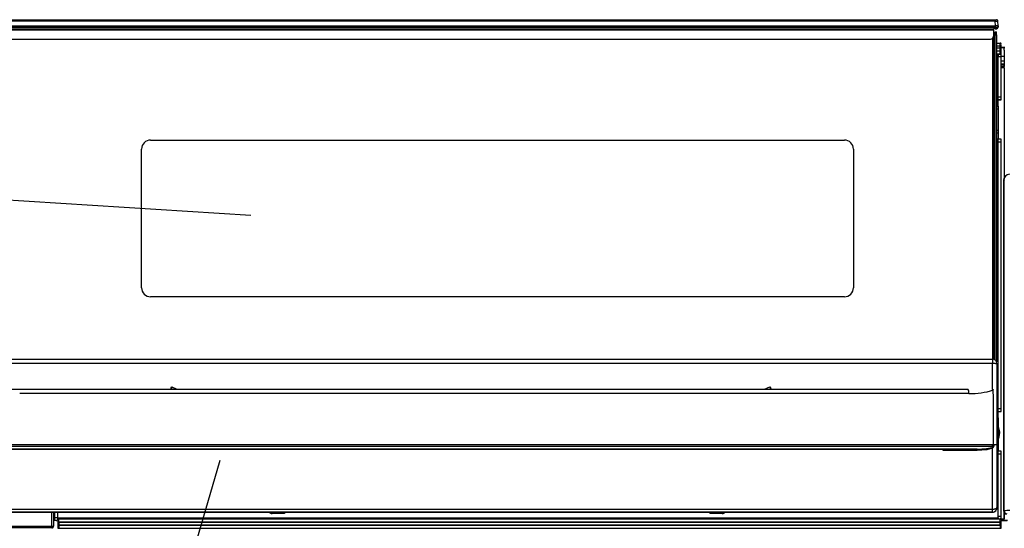
# Model space of a CAD drawing. Extents: x 6 to 566, y 19 to 408.
# Drawn here: x 46 to 112, y 61 to 95 of the extents above; entities that cross this region are included whole.
import ezdxf

# ---------------------------------------------------------------- set-up
doc = ezdxf.new("R2010")
doc.units = 0
doc.layers.add('M0', color=3, linetype='CONTINUOUS')

msp = doc.modelspace()

# ---------------------------------------------------------------- linework, layer by layer
at = {"layer": 'M0'}
for p, q in [((40.951173, 94.9203), (110.883318, 94.9203)), ((110.883318, 94.821611), (40.951173, 94.821611)), ((110.883318, 94.9203), (110.883318, 94.821611)), ((110.883318, 94.821611), (110.887262, 94.520303)), ((110.883319, 94.9203), (110.921585, 94.9203)), ((110.883319, 94.821611), (110.959845, 94.822028)), ((110.921585, 94.9203), (110.954025, 94.920299)), ((110.959845, 94.822028), (111.024722, 94.82218)), ((111.010482, 94.913003), (110.979786, 94.913427)), ((111.021923, 94.912542), (111.010482, 94.913003)), ((111.024722, 94.82218), (111.068072, 94.822025)), ((111.068072, 94.822025), (111.083301, 94.821606)), ((111.087244, 94.520297), (111.083301, 94.821606)), ((40.947228, 94.520303), (110.887262, 94.520303)), ((40.948555, 94.418994), (110.885936, 94.418994)), ((41.047245, 94.3203), (110.787245, 94.3203)), ((110.787245, 94.220303), (41.047245, 94.220303)), ((110.885936, 94.3203), (110.787245, 94.3203)), ((110.787245, 94.220303), (110.787245, 94.3203)), ((110.885936, 94.3203), (110.787245, 94.3203)), ((110.787245, 94.220303), (110.787245, 93.820303)), ((110.807245, 94.020296), (110.787245, 94.040296)), ((110.807245, 94.020296), (110.807245, 72.26726)), ((110.885935, 94.418994), (110.962462, 94.418576)), ((110.885935, 94.3203), (110.924202, 94.3203)), ((110.924202, 94.320255), (110.885935, 94.320254)), ((110.887262, 94.520303), (110.885936, 94.418994)), ((110.885936, 94.3203), (110.885936, 94.418994)), ((110.887245, 94.120287), (110.987245, 94.120287)), ((110.887245, 93.920292), (110.887245, 94.120287)), ((110.901377, 94.520303), (110.887263, 94.520303)), ((110.926141, 94.520302), (110.901377, 94.520303)), ((110.924202, 94.3203), (110.956641, 94.320299)), ((110.956641, 94.320255), (110.924202, 94.320255)), ((110.950298, 94.520302), (110.926141, 94.520302)), ((110.973471, 94.520302), (110.950298, 94.520302)), ((110.956641, 94.320299), (110.978317, 94.320298)), ((110.956641, 94.320255), (110.978317, 94.320256)), ((110.962462, 94.418576), (111.027339, 94.418422)), ((110.995298, 94.520302), (110.973471, 94.520302)), ((110.978317, 94.320298), (110.985928, 94.320297)), ((110.978317, 94.320256), (110.985928, 94.320257)), ((110.985928, 94.320297), (110.985928, 94.320257)), ((110.987245, 93.920292), (110.987245, 94.120287)), ((111.015439, 94.520301), (110.995298, 94.520302)), ((111.033579, 94.520301), (111.015439, 94.520301)), ((111.027342, 94.418422), (111.070692, 94.418573)), ((111.049435, 94.5203), (111.033579, 94.520301)), ((111.06276, 94.5203), (111.049435, 94.5203)), ((111.073346, 94.520299), (111.06276, 94.5203)), ((111.070692, 94.418573), (111.085918, 94.418988)), ((111.081027, 94.520299), (111.073346, 94.520299)), ((111.085685, 94.520298), (111.081027, 94.520299)), ((111.087245, 94.520297), (111.085685, 94.520298)), ((111.085919, 94.418988), (111.087244, 94.520297)), ((111.087244, 94.520257), (111.085919, 94.418948)), ((111.085919, 94.418988), (111.085919, 94.418948)), ((111.087244, 94.520297), (111.087244, 94.520257)), ((41.247245, 93.620303), (110.587245, 93.620303)), ((41.247245, 93.6203), (110.587245, 93.6203)), ((110.707247, 93.6603), (110.707247, 72.281079)), ((110.807245, 93.364276), (110.887247, 93.364276)), ((110.887245, 93.920292), (110.987245, 93.920292)), ((110.887247, 72.228263), (110.887245, 93.920292)), ((110.987245, 93.920292), (110.987246, 72.111846)), ((110.987246, 93.364276), (111.227245, 93.364276)), ((111.227246, 93.164281), (111.227245, 93.364276)), ((111.253359, 93.363539), (111.238211, 93.363266)), ((111.287246, 93.304276), (111.287245, 93.322706)), ((110.887247, 93.164281), (110.807245, 93.164281)), ((110.887247, 93.024281), (110.807245, 93.024281)), ((110.887247, 92.824276), (110.807245, 92.824276)), ((110.887247, 92.824244), (110.807245, 92.824244)), ((111.227246, 93.164281), (110.987246, 93.164281)), ((111.227246, 93.024281), (110.987246, 93.024281)), ((111.227246, 92.824276), (110.987246, 92.824276)), ((111.227245, 92.824244), (110.987246, 92.824244)), ((111.227245, 92.624239), (111.227245, 92.824244)), ((111.227246, 93.024281), (111.227246, 93.164281)), ((111.227246, 92.824276), (111.227246, 93.024281)), ((111.258506, 92.824244), (111.227246, 92.824276)), ((111.23895, 93.164281), (111.227247, 93.164281)), ((111.227247, 93.024281), (111.23895, 93.024281)), ((111.23895, 92.824244), (111.227247, 92.824244)), ((111.250206, 93.164281), (111.23895, 93.164281)), ((111.23895, 93.024281), (111.250206, 93.024281)), ((111.250206, 92.824244), (111.23895, 92.824244)), ((111.26058, 93.164281), (111.250206, 93.164281)), ((111.250206, 93.024281), (111.26058, 93.02428)), ((111.26058, 92.824244), (111.250206, 92.824244)), ((111.269673, 93.16428), (111.26058, 93.164281)), ((111.26058, 93.02428), (111.269673, 93.02428)), ((111.269673, 92.824244), (111.26058, 92.824244)), ((111.277133, 93.16428), (111.269673, 93.16428)), ((111.269673, 93.02428), (111.277133, 93.02428)), ((111.277133, 92.824243), (111.269673, 92.824244)), ((111.282679, 93.16428), (111.277133, 93.16428)), ((111.277133, 93.02428), (111.282679, 93.02428)), ((111.282679, 92.824243), (111.277133, 92.824243)), ((111.286091, 93.164279), (111.282679, 93.16428)), ((111.282679, 93.02428), (111.286091, 93.024279)), ((111.286091, 92.824243), (111.282679, 92.824243)), ((111.287245, 93.164279), (111.286091, 93.164279)), ((111.286091, 93.024279), (111.287245, 93.024279)), ((111.287245, 92.824242), (111.286091, 92.824243)), ((111.287245, 93.164279), (111.287245, 93.266235)), ((111.287245, 93.024279), (111.287245, 93.164279)), ((111.287245, 93.064504), (111.53298, 93.064504)), ((111.53298, 93.064487), (111.287245, 93.064487)), ((111.287245, 92.884276), (111.287245, 93.024279)), ((111.287245, 92.884276), (111.287245, 92.964243)), ((111.287245, 92.826803), (111.287245, 92.884276)), ((111.287245, 92.824242), (111.287245, 92.8267)), ((111.287245, 92.684239), (111.287245, 92.824242)), ((111.287245, 92.624217), (111.287245, 92.684239)), ((111.481562, 93.064487), (111.481562, 92.902724)), ((111.481562, 92.902724), (111.50448, 92.879838)), ((111.50448, 92.879838), (111.50448, 91.82858)), ((110.887247, 92.624238), (110.807245, 92.624238)), ((110.807245, 92.624214), (110.887247, 92.624214)), ((110.887247, 92.544212), (110.807245, 92.544212)), ((110.807245, 92.020215), (110.887247, 92.020215)), ((111.227245, 92.624239), (110.987246, 92.624238)), ((110.987246, 92.624214), (111.087245, 92.624214)), ((111.087245, 92.544212), (110.987246, 92.544212)), ((111.126264, 92.444212), (111.087244, 92.444212)), ((111.087245, 92.624214), (111.187245, 92.624214)), ((111.087245, 92.624214), (111.087245, 92.544212)), ((111.087245, 92.544212), (111.087245, 92.444212)), ((111.087245, 89.784212), (111.087245, 92.544212)), ((111.087245, 89.584212), (111.087245, 92.444212)), ((111.163783, 92.444211), (111.126264, 92.444212)), ((111.198359, 92.444211), (111.163783, 92.444211)), ((111.187246, 92.624214), (111.206755, 92.624214)), ((111.228668, 92.44421), (111.198359, 92.444211)), ((111.206755, 92.624214), (111.225515, 92.624214)), ((111.225515, 92.624214), (111.242803, 92.624214)), ((111.287245, 92.624217), (111.227245, 92.624239)), ((111.253538, 92.444209), (111.228668, 92.44421)), ((111.242803, 92.624214), (111.257955, 92.624215)), ((111.272022, 92.444209), (111.253538, 92.444209)), ((111.257955, 92.624215), (111.270391, 92.624215)), ((111.270391, 92.624215), (111.279633, 92.624216)), ((111.283403, 92.444208), (111.272022, 92.444209)), ((111.279633, 92.624216), (111.285325, 92.624216)), ((111.287245, 92.444207), (111.283403, 92.444208)), ((111.285325, 92.624216), (111.287245, 92.624217)), ((111.287245, 89.784207), (111.287245, 92.624217)), ((111.50448, 92.464185), (111.287245, 92.464185)), ((111.287245, 89.584207), (111.287245, 92.444207)), ((111.287245, 92.184184), (111.50448, 92.184184)), ((111.50448, 91.944178), (111.287245, 91.944178)), ((111.50448, 91.944155), (111.287245, 91.944155)), ((111.287245, 91.944109), (111.50448, 91.944109)), ((111.50448, 91.943918), (111.287245, 91.943918)), ((111.287245, 91.831136), (111.452221, 91.831136)), ((111.287245, 91.810539), (111.495205, 91.810539)), ((111.496922, 91.710557), (111.287245, 91.710557)), ((111.484736, 91.814908), (111.452221, 91.831136)), ((111.484736, 91.814908), (111.49083, 91.814908)), ((111.50448, 91.82858), (111.49083, 91.814908)), ((111.49083, 91.814908), (111.495205, 91.810539)), ((111.496922, 91.710557), (111.496922, 84.386063)), ((110.987246, 89.764212), (111.087244, 89.764212)), ((110.987246, 89.564212), (111.087245, 89.564212)), ((111.087244, 89.764212), (111.087245, 89.784212)), ((111.087244, 89.784212), (111.126264, 89.784212)), ((111.087244, 89.584212), (111.126264, 89.584212)), ((111.102852, 89.584209), (111.087244, 89.584209)), ((111.087245, 89.584212), (111.087245, 89.564212)), ((111.087245, 89.164202), (111.087245, 89.564212)), ((111.11786, 89.584208), (111.102852, 89.584209)), ((111.131691, 89.584208), (111.11786, 89.584208)), ((111.126264, 89.784212), (111.163783, 89.784212)), ((111.126264, 89.584212), (111.163783, 89.584211)), ((111.143815, 89.584208), (111.131691, 89.584208)), ((111.153763, 89.584208), (111.143815, 89.584208)), ((111.161157, 89.584207), (111.153763, 89.584208)), ((111.165708, 89.584207), (111.161157, 89.584207)), ((111.163783, 89.784212), (111.198359, 89.784211)), ((111.163783, 89.584211), (111.198359, 89.584211)), ((111.167246, 89.584207), (111.165708, 89.584207)), ((111.287245, 89.584207), (111.167245, 89.584207)), ((111.198359, 89.784211), (111.228668, 89.784211)), ((111.198359, 89.584211), (111.228668, 89.58421)), ((111.228668, 89.784211), (111.253538, 89.78421)), ((111.228668, 89.58421), (111.253538, 89.584209)), ((111.253538, 89.78421), (111.272022, 89.784209)), ((111.253538, 89.584209), (111.272022, 89.584209)), ((111.272022, 89.784209), (111.283403, 89.784208)), ((111.272022, 89.584209), (111.283403, 89.584208)), ((111.283403, 89.784208), (111.287245, 89.784207)), ((111.283403, 89.584208), (111.287245, 89.584207)), ((110.987246, 89.164202), (111.087245, 89.164202)), ((111.087245, 89.164199), (110.987246, 89.164199)), ((111.087245, 88.964194), (110.987246, 88.964194)), ((111.087245, 89.164199), (111.087245, 88.964194)), ((111.087245, 88.964194), (111.087245, 87.564194)), ((111.087245, 88.964194), (111.087245, 87.564194)), ((110.987246, 87.564193), (111.087245, 87.564194)), ((111.087245, 87.564194), (111.087245, 87.364199)), ((54.537243, 86.892298), (100.837257, 86.892297)), ((54.537243, 86.892298), (100.837257, 86.892297)), ((111.087245, 87.364202), (110.987246, 87.364201)), ((111.087245, 86.964212), (110.987246, 86.964212)), ((111.087244, 86.764212), (110.987246, 86.764212)), ((111.126264, 86.944212), (111.087244, 86.944212)), ((111.087244, 86.764212), (111.087245, 86.744212)), ((111.126264, 86.744211), (111.087244, 86.744211)), ((111.087245, 87.364202), (111.087245, 86.964212)), ((111.087245, 86.944212), (111.087245, 86.964212)), ((111.087245, 68.984212), (111.087245, 86.944212)), ((111.087245, 68.784212), (111.087245, 86.744212)), ((111.163783, 86.944211), (111.126264, 86.944212)), ((111.163783, 86.744211), (111.126264, 86.744211)), ((111.198359, 86.944211), (111.163783, 86.944211)), ((111.198359, 86.744211), (111.163783, 86.744211)), ((111.228668, 86.94421), (111.198359, 86.944211)), ((111.228668, 86.74421), (111.198359, 86.744211)), ((111.253538, 86.944209), (111.228668, 86.94421)), ((111.253538, 86.744209), (111.228668, 86.74421)), ((111.272022, 86.944209), (111.253538, 86.944209)), ((111.272022, 86.744208), (111.253538, 86.744209)), ((111.283403, 86.944208), (111.272022, 86.944209)), ((111.283403, 86.744207), (111.272022, 86.744208)), ((111.287245, 86.944207), (111.283403, 86.944208)), ((111.287245, 86.744206), (111.283403, 86.744207)), ((111.287245, 68.984207), (111.287245, 86.944207)), ((111.287245, 68.784207), (111.287245, 86.744207)), ((53.937246, 77.040287), (53.937244, 86.292299)), ((53.937246, 77.040287), (53.937244, 86.292299)), ((101.437256, 86.292299), (101.437257, 77.040287)), ((101.437256, 86.292299), (101.437257, 77.040287)), ((111.47584, 84.194006), (111.457278, 84.212569)), ((111.457278, 84.212569), (111.457279, 62.159029)), ((111.507177, 84.34617), (111.47584, 84.194006)), ((111.508265, 84.24314), (111.47584, 84.194006)), ((111.47584, 84.194006), (111.475841, 62.177591)), ((61.232034, 81.863646), (28.785086, 83.923769)), ((100.837259, 76.44029), (54.537243, 76.440289)), ((100.837259, 76.44029), (54.537243, 76.440289)), ((41.117245, 72.281078), (110.717245, 72.281078)), ((110.717245, 72.281078), (110.717245, 71.983181)), ((110.717245, 71.983181), (41.117245, 71.983181)), ((110.717245, 70.281088), (110.717245, 71.983181)), ((111.017245, 71.981078), (111.017245, 66.56108)), ((50.925852, 70.291356), (50.92598, 70.299156)), ((50.92598, 70.299156), (50.925996, 70.300284)), ((52.908495, 70.300284), (52.908621, 70.292323)), ((55.963781, 70.43997), (56.284728, 70.281162)), ((95.512321, 70.281162), (95.870712, 70.43997)), ((98.925852, 70.291356), (98.92598, 70.299156)), ((98.92598, 70.299156), (98.925996, 70.300284)), ((100.908495, 70.300284), (100.908621, 70.292323)), ((42.769069, 70.281092), (45.868062, 70.281112)), ((48.92762, 70.00309), (45.804715, 70.003072)), ((45.868062, 70.281112), (48.984397, 70.28113)), ((52.066101, 70.003107), (48.92762, 70.00309)), ((48.984397, 70.28113), (52.116276, 70.281146)), ((50.925083, 70.273221), (50.925246, 70.273838)), ((50.925246, 70.273838), (50.925407, 70.276005)), ((50.925407, 70.276005), (50.925563, 70.279689)), ((50.925563, 70.279689), (50.925712, 70.284833)), ((50.925712, 70.284833), (50.925852, 70.291356)), ((55.218345, 70.003121), (52.066101, 70.003107)), ((52.116276, 70.281146), (55.261889, 70.28116)), ((52.908621, 70.292323), (52.908759, 70.285624)), ((52.908759, 70.285624), (52.908907, 70.280291)), ((52.908907, 70.280291), (52.909063, 70.276409)), ((52.909063, 70.276409), (52.909223, 70.274037)), ((52.909223, 70.274037), (52.909386, 70.273213)), ((52.909386, 70.273213), (52.909408, 70.273221)), ((58.382535, 70.003133), (55.218345, 70.003121)), ((55.261889, 70.28116), (58.419423, 70.281172)), ((55.884854, 70.284241), (55.884848, 70.283055)), ((61.556845, 70.003143), (58.382535, 70.003133)), ((58.419423, 70.281172), (61.587055, 70.281182)), ((64.739442, 70.003151), (61.556845, 70.003143)), ((61.587055, 70.281182), (64.762956, 70.28119)), ((67.928489, 70.003157), (64.739442, 70.003151)), ((64.762956, 70.28119), (67.945295, 70.281196)), ((71.122147, 70.003161), (67.928489, 70.003157)), ((67.945295, 70.281196), (71.132234, 70.281201)), ((74.318572, 70.003163), (71.122147, 70.003161)), ((71.132234, 70.281201), (74.321935, 70.281203)), ((77.515919, 70.003163), (74.318572, 70.003163)), ((74.321935, 70.281203), (77.512556, 70.281203)), ((77.512556, 70.281203), (80.702257, 70.281201)), ((80.712345, 70.003161), (77.515919, 70.003163)), ((80.702257, 70.281201), (83.889196, 70.281196)), ((83.906002, 70.003157), (80.712345, 70.003161)), ((83.889196, 70.281196), (87.071534, 70.28119)), ((87.095048, 70.003151), (83.906002, 70.003157)), ((87.071534, 70.28119), (90.247437, 70.281182)), ((90.277647, 70.003143), (87.095048, 70.003151)), ((90.247437, 70.281182), (93.415069, 70.281172)), ((93.451955, 70.003133), (90.277647, 70.003143)), ((93.415069, 70.281172), (96.572601, 70.28116)), ((96.616145, 70.003121), (93.451955, 70.003133)), ((95.949646, 70.283055), (95.949643, 70.284241)), ((96.572601, 70.28116), (99.718216, 70.281146)), ((99.768391, 70.003107), (96.616145, 70.003121)), ((98.925083, 70.273221), (98.925246, 70.273838)), ((98.925246, 70.273838), (98.925407, 70.276005)), ((98.925407, 70.276005), (98.925563, 70.279689)), ((98.925563, 70.279689), (98.925712, 70.284833)), ((98.925712, 70.284833), (98.925852, 70.291356)), ((99.718216, 70.281146), (102.850094, 70.28113)), ((102.90687, 70.00309), (99.768391, 70.003107)), ((100.908621, 70.292323), (100.908759, 70.285624)), ((100.908759, 70.285624), (100.908907, 70.280291)), ((100.908907, 70.280291), (100.909063, 70.276409)), ((100.909063, 70.276409), (100.909223, 70.274037)), ((100.909223, 70.274037), (100.909386, 70.273213)), ((100.909386, 70.273213), (100.909408, 70.273221)), ((102.850094, 70.28113), (105.966427, 70.281112)), ((106.029775, 70.003072), (102.90687, 70.00309)), ((105.966427, 70.281112), (109.065422, 70.281092)), ((109.135302, 70.003052), (106.029775, 70.003072)), ((110.717245, 70.281088), (110.742142, 70.264565)), ((110.742142, 70.264565), (110.757279, 70.253303)), ((110.757279, 70.253303), (110.770091, 70.239263)), ((110.770091, 70.239263), (110.772889, 70.23155)), ((110.772889, 70.23155), (110.773265, 70.227193)), ((110.775029, 69.681328), (110.773265, 70.227193)), ((110.785892, 67.281395), (110.775029, 69.681328)), ((111.017245, 68.964211), (111.087244, 68.964211)), ((111.017245, 68.764211), (111.087245, 68.764212)), ((111.017245, 68.364203), (111.087245, 68.364202)), ((111.087245, 68.364199), (111.017245, 68.3642)), ((111.087244, 68.964211), (111.087245, 68.984212)), ((111.087244, 68.984212), (111.126264, 68.984212)), ((111.087244, 68.784211), (111.126264, 68.784211)), ((111.087244, 68.784208), (111.102852, 68.784208)), ((111.087245, 68.784212), (111.087245, 68.764212)), ((111.087245, 68.364202), (111.087245, 68.764212)), ((111.087245, 68.364199), (111.087245, 68.164194)), ((111.102852, 68.784208), (111.11786, 68.784208)), ((111.11786, 68.784208), (111.131691, 68.784208)), ((111.126264, 68.984212), (111.163783, 68.984211)), ((111.126264, 68.784211), (111.163783, 68.784211)), ((111.131691, 68.784208), (111.143815, 68.784208)), ((111.143815, 68.784208), (111.153763, 68.784207)), ((111.153763, 68.784207), (111.161157, 68.784207)), ((111.161157, 68.784207), (111.165708, 68.784207)), ((111.163783, 68.984211), (111.198359, 68.984211)), ((111.163783, 68.784211), (111.198359, 68.78421)), ((111.165708, 68.784207), (111.167246, 68.784206)), ((111.167245, 68.784207), (111.287245, 68.784207)), ((111.198359, 68.984211), (111.228668, 68.98421)), ((111.198359, 68.78421), (111.228668, 68.78421)), ((111.228668, 68.98421), (111.253538, 68.984209)), ((111.228668, 68.78421), (111.253538, 68.784209)), ((111.253538, 68.984209), (111.272022, 68.984209)), ((111.253538, 68.784209), (111.272022, 68.784208)), ((111.272022, 68.984209), (111.283403, 68.984208)), ((111.272022, 68.784208), (111.283403, 68.784207)), ((111.283403, 68.984208), (111.287245, 68.984207)), ((111.283403, 68.784207), (111.287245, 68.784206)), ((111.087245, 68.164194), (111.017245, 68.164194)), ((111.087244, 67.799844), (111.087563, 67.799424)), ((111.087245, 68.164194), (111.087245, 66.764194)), ((111.087245, 68.164194), (111.087245, 66.764194)), ((111.087563, 67.799424), (111.185586, 67.421757)), ((110.791802, 66.681426), (110.785892, 67.281395)), ((111.187246, 67.364191), (111.113855, 66.988169)), ((111.187246, 67.364186), (111.113855, 66.988164)), ((111.185586, 67.421757), (111.187246, 67.364191)), ((44.085316, 66.47849), (47.065934, 66.478509)), ((47.066347, 66.561127), (44.085769, 66.561108)), ((47.065934, 66.478509), (50.061809, 66.478525)), ((50.062181, 66.561143), (47.066347, 66.561127)), ((50.061809, 66.478525), (53.071356, 66.47854)), ((53.071686, 66.561158), (50.062181, 66.561143)), ((53.071356, 66.47854), (56.092985, 66.478553)), ((56.093272, 66.561171), (53.071686, 66.561158)), ((56.092985, 66.478553), (59.125097, 66.478564)), ((59.125342, 66.561182), (56.093272, 66.561171)), ((59.125097, 66.478564), (62.166089, 66.478574)), ((62.16629, 66.561192), (59.125342, 66.561182)), ((62.166089, 66.478574), (65.214353, 66.478581)), ((65.21451, 66.561199), (62.16629, 66.561192)), ((65.214353, 66.478581), (68.268277, 66.478587)), ((68.268389, 66.561205), (65.21451, 66.561199)), ((68.268277, 66.478587), (71.326246, 66.47859)), ((71.326313, 66.561208), (68.268389, 66.561205)), ((71.326246, 66.47859), (74.386642, 66.478592)), ((74.386665, 66.56121), (71.326313, 66.561208)), ((74.386642, 66.478592), (77.447849, 66.478592)), ((77.447827, 66.56121), (74.386665, 66.56121)), ((80.508178, 66.561208), (77.447827, 66.56121)), ((77.447849, 66.478592), (80.508245, 66.47859)), ((83.566102, 66.561205), (80.508178, 66.561208)), ((80.508245, 66.47859), (83.566214, 66.478587)), ((86.619982, 66.561199), (83.566102, 66.561205)), ((83.566214, 66.478587), (86.620138, 66.478581)), ((89.668202, 66.561192), (86.619982, 66.561199)), ((86.620138, 66.478581), (89.668402, 66.478574)), ((92.70915, 66.561182), (89.668202, 66.561192)), ((89.668402, 66.478574), (92.709395, 66.478564)), ((95.741218, 66.561171), (92.70915, 66.561182)), ((92.709395, 66.478564), (95.741507, 66.478553)), ((98.762804, 66.561158), (95.741218, 66.561171)), ((95.741507, 66.478553), (98.763135, 66.47854)), ((101.772311, 66.561143), (98.762804, 66.561158)), ((98.763135, 66.47854), (101.772683, 66.478525)), ((104.768145, 66.561127), (101.772311, 66.561143)), ((101.772683, 66.478525), (104.768556, 66.478509)), ((107.748722, 66.561108), (104.768145, 66.561127)), ((104.768556, 66.478509), (107.749175, 66.47849)), ((110.712468, 66.561088), (107.748722, 66.561108)), ((107.749175, 66.47849), (110.71296, 66.47847)), ((110.327264, 66.315023), (110.694101, 66.388282)), ((110.6941, 66.388281), (110.707593, 66.392789)), ((110.712959, 66.47847), (110.712467, 66.561088)), ((110.795848, 66.561087), (110.712467, 66.561088)), ((110.712468, 66.561088), (110.773426, 66.561087)), ((110.773426, 66.561087), (110.778123, 66.561087)), ((110.778006, 66.479331), (110.778123, 66.561087)), ((110.778123, 66.561087), (110.807123, 66.561087)), ((110.793381, 66.606444), (110.791802, 66.681426)), ((110.794877, 66.56897), (110.793381, 66.606444)), ((110.795298, 66.5643), (110.794877, 66.56897)), ((110.795468, 66.563141), (110.795298, 66.5643)), ((110.795593, 66.562569), (110.795468, 66.563141)), ((110.795682, 66.562292), (110.795593, 66.562569)), ((110.795751, 66.562163), (110.795682, 66.562292)), ((110.795804, 66.56211), (110.795751, 66.562163)), ((110.795828, 66.562101), (110.795804, 66.56211)), ((110.795846, 66.562098), (110.795828, 66.562101)), ((110.795846, 66.562098), (110.795848, 66.561087)), ((110.811842, 66.561087), (110.795848, 66.561087)), ((110.807123, 66.561087), (110.80681, 66.479286)), ((110.811842, 66.561086), (110.807124, 66.561086)), ((110.846598, 66.561086), (110.811842, 66.561087)), ((110.846598, 66.561086), (110.811842, 66.561086)), ((110.879336, 66.561086), (110.846598, 66.561086)), ((110.879336, 66.561085), (110.846598, 66.561086)), ((110.909545, 66.561085), (110.879336, 66.561086)), ((110.909545, 66.561085), (110.879336, 66.561085)), ((110.936752, 66.561085), (110.909545, 66.561085)), ((110.936752, 66.561084), (110.909545, 66.561085)), ((110.960534, 66.561084), (110.936752, 66.561085)), ((110.960534, 66.561083), (110.936752, 66.561084)), ((110.98052, 66.561083), (110.960534, 66.561084)), ((110.98052, 66.561083), (110.960534, 66.561083)), ((110.996398, 66.561082), (110.98052, 66.561083)), ((110.996398, 66.561082), (110.98052, 66.561083)), ((111.007919, 66.561081), (110.996398, 66.561082)), ((111.007919, 66.561081), (110.996398, 66.561082)), ((111.014905, 66.56108), (111.007919, 66.561081)), ((111.014905, 66.56108), (111.007919, 66.561081)), ((111.017245, 66.561079), (111.014905, 66.56108)), ((111.017245, 66.561079), (111.014905, 66.56108)), ((111.017245, 66.764194), (111.087245, 66.764194)), ((111.087245, 66.564202), (111.017245, 66.564202)), ((111.017245, 66.561079), (111.017245, 62.381007)), ((111.113855, 66.988169), (111.087244, 66.947396)), ((111.113855, 66.988164), (111.087244, 66.947392)), ((111.087245, 66.764194), (111.087245, 66.564199)), ((111.087245, 66.564202), (111.087245, 66.164212)), ((44.353997, 66.281096), (47.45818, 66.281115)), ((48.182906, 66.281126), (45.154672, 66.281108)), ((47.45818, 66.281115), (50.578784, 66.281132)), ((51.226267, 66.281142), (48.182906, 66.281126)), ((50.578784, 66.281132), (53.714012, 66.281147)), ((54.283095, 66.281157), (51.226267, 66.281142)), ((53.714012, 66.281147), (56.862052, 66.28116)), ((57.351725, 66.281169), (54.283095, 66.281157)), ((56.862052, 66.28116), (60.021088, 66.281171)), ((60.430481, 66.281179), (57.351725, 66.281169)), ((60.021088, 66.281171), (63.189297, 66.28118)), ((63.517685, 66.281188), (60.430481, 66.281179)), ((63.189297, 66.28118), (66.364852, 66.281187)), ((66.611652, 66.281195), (63.517685, 66.281188)), ((66.364852, 66.281187), (69.545919, 66.281192)), ((69.710695, 66.2812), (66.611652, 66.281195)), ((69.545919, 66.281192), (72.730663, 66.281196)), ((72.813124, 66.281202), (69.710695, 66.2812)), ((72.730663, 66.281196), (75.917245, 66.281197)), ((75.917245, 66.281203), (72.813124, 66.281202)), ((79.021367, 66.281202), (75.917245, 66.281203)), ((75.917245, 66.281197), (79.103828, 66.281196)), ((82.123796, 66.2812), (79.021367, 66.281202)), ((79.103828, 66.281196), (82.288572, 66.281192)), ((85.222838, 66.281195), (82.123796, 66.2812)), ((82.288572, 66.281192), (85.469639, 66.281187)), ((88.316807, 66.281188), (85.222838, 66.281195)), ((85.469639, 66.281187), (88.645192, 66.28118)), ((91.404008, 66.281179), (88.316807, 66.281188)), ((88.645192, 66.28118), (91.813403, 66.281171)), ((94.482767, 66.281169), (91.404008, 66.281179)), ((91.813403, 66.281171), (94.97244, 66.28116)), ((97.551396, 66.281157), (94.482767, 66.281169)), ((94.97244, 66.28116), (98.12048, 66.281147)), ((100.608223, 66.281142), (97.551396, 66.281157)), ((98.12048, 66.281147), (101.255705, 66.281132)), ((103.651586, 66.281126), (100.608223, 66.281142)), ((101.255705, 66.281132), (104.376313, 66.281115)), ((106.679818, 66.281108), (103.651586, 66.281126)), ((104.376313, 66.281115), (107.480493, 66.281096)), ((109.691271, 66.281088), (106.679818, 66.281108)), ((107.419801, 66.181959), (107.41627, 66.281098)), ((107.4198, 66.18196), (107.420265, 66.183477)), ((109.691272, 66.181959), (107.4198, 66.18196)), ((107.420265, 66.183477), (107.448074, 66.274297)), ((107.448074, 66.274297), (107.45016, 66.281098)), ((107.480493, 66.281096), (107.573029, 66.281095)), ((107.573029, 66.281095), (107.647076, 66.281093)), ((107.647076, 66.281093), (107.694253, 66.281091)), ((107.694253, 66.281091), (107.709294, 66.281088)), ((107.709294, 66.281088), (109.691272, 66.281089)), ((109.691271, 66.281088), (110.327264, 66.315023)), ((110.341677, 66.232859), (109.691271, 66.18196)), ((109.691272, 66.181959), (109.691272, 66.281089)), ((110.717245, 66.342749), (110.341677, 66.232859)), ((110.727596, 66.349511), (110.717245, 66.34275)), ((110.717245, 62.27934), (110.717245, 66.34275)), ((111.087245, 66.164212), (111.017245, 66.164212)), ((111.087244, 65.964211), (111.017245, 65.964211)), ((111.126264, 66.144211), (111.087244, 66.144211)), ((111.087244, 65.964211), (111.087245, 65.944212)), ((111.126264, 65.944211), (111.087244, 65.944211)), ((111.087245, 66.144212), (111.087245, 66.164212)), ((111.087245, 61.804212), (111.087245, 66.144212)), ((111.087245, 61.704212), (111.087245, 65.944212)), ((111.163783, 66.144211), (111.126264, 66.144211)), ((111.163783, 65.944211), (111.126264, 65.944211)), ((111.198359, 66.144211), (111.163783, 66.144211)), ((111.198359, 65.94421), (111.163783, 65.944211)), ((111.228668, 66.14421), (111.198359, 66.144211)), ((111.228668, 65.944209), (111.198359, 65.94421)), ((111.253538, 66.144209), (111.228668, 66.14421)), ((111.253538, 65.944209), (111.228668, 65.944209)), ((111.272022, 66.144208), (111.253538, 66.144209)), ((111.272022, 65.944208), (111.253538, 65.944209)), ((111.283403, 66.144207), (111.272022, 66.144208)), ((111.283403, 65.944207), (111.272022, 65.944208)), ((111.287245, 66.144206), (111.283403, 66.144207)), ((111.287245, 65.944206), (111.283403, 65.944207)), ((111.287245, 61.804207), (111.287245, 66.144207)), ((111.287245, 61.617618), (111.287245, 65.944207)), ((59.152206, 65.522142), (51.636869, 39.719484)), ((41.117245, 62.27934), (110.717245, 62.27934)), ((110.717245, 62.08108), (41.117245, 62.08108)), ((41.117245, 62.080998), (50.45156, 62.080997)), ((47.954592, 61.148722), (47.954592, 62.080997)), ((48.054577, 62.080998), (48.054576, 61.148719)), ((48.062986, 62.080997), (48.062986, 61.140299)), ((48.127245, 62.080999), (48.127245, 61.524207)), ((48.127245, 62.080999), (48.127245, 61.724207)), ((48.327246, 62.080999), (48.327245, 61.724212)), ((48.327246, 62.080999), (48.327246, 61.592965)), ((50.45156, 62.080997), (50.775824, 62.081006)), ((50.775824, 62.081006), (50.819452, 62.081007)), ((50.819452, 62.081007), (50.866746, 62.081008)), ((50.866746, 62.081008), (50.91725, 62.081009)), ((50.91725, 62.081009), (50.970478, 62.081009)), ((50.970478, 62.081009), (51.025918, 62.08101)), ((51.025918, 62.08101), (51.083034, 62.08101)), ((51.083034, 62.08101), (51.141278, 62.08101)), ((51.141278, 62.08101), (51.200088, 62.08101)), ((51.200088, 62.081011), (62.818384, 62.08101)), ((59.973766, 62.081074), (59.973766, 62.081033)), ((61.860725, 62.081073), (59.973766, 62.081073)), ((59.973766, 62.081073), (59.973766, 62.081033)), ((59.973766, 62.081033), (61.860725, 62.081033)), ((61.860725, 62.081074), (61.860725, 62.081033)), ((61.860725, 62.081033), (61.860725, 62.081073)), ((63.467246, 61.984213), (62.647245, 61.984212)), ((62.818384, 62.08101), (62.819486, 62.08101)), ((62.819486, 62.08101), (62.96498, 62.081006)), ((62.96498, 62.081006), (63.062446, 62.081001)), ((63.062446, 62.081001), (63.084834, 62.080997)), ((63.084834, 62.080997), (63.089403, 62.080988)), ((63.089403, 62.080988), (92.265087, 62.080988)), ((63.467246, 62.08099), (63.467246, 61.984213)), ((91.867247, 62.08099), (91.867247, 61.984213)), ((92.687245, 61.984212), (91.867247, 61.984213)), ((92.265087, 62.080988), (92.269659, 62.080997)), ((92.269659, 62.080997), (92.292046, 62.081001)), ((92.292046, 62.081001), (92.389512, 62.081006)), ((92.389512, 62.081006), (92.535003, 62.08101)), ((92.535003, 62.08101), (92.536106, 62.08101)), ((92.536106, 62.08101), (104.134403, 62.081011)), ((92.973765, 62.081074), (92.973765, 62.081033)), ((94.860726, 62.081073), (92.973765, 62.081073)), ((92.973765, 62.081073), (92.973765, 62.081033)), ((92.973765, 62.081033), (94.860726, 62.081033)), ((94.860726, 62.081074), (94.860726, 62.081033)), ((94.860726, 62.081033), (94.860726, 62.081073)), ((104.134404, 62.08101), (104.193213, 62.08101)), ((104.193213, 62.08101), (104.251456, 62.08101)), ((104.251456, 62.08101), (104.308575, 62.08101)), ((104.308575, 62.08101), (104.364013, 62.081009)), ((104.364013, 62.081009), (104.41724, 62.081009)), ((104.41724, 62.081009), (104.467746, 62.081008)), ((104.467746, 62.081008), (104.515039, 62.081007)), ((104.515039, 62.081007), (104.558667, 62.081006)), ((104.558667, 62.081006), (104.882931, 62.080997)), ((104.882931, 62.080997), (110.717245, 62.080998)), ((110.717245, 62.27934), (110.754648, 62.280134)), ((110.717245, 62.08108), (110.717245, 62.27934)), ((110.717245, 62.08108), (110.754648, 62.083421)), ((110.717245, 62.081007), (110.717245, 62.08108)), ((110.754648, 62.280134), (110.791467, 62.282503)), ((110.754648, 62.083421), (110.791467, 62.090407)), ((110.791467, 62.282503), (110.827127, 62.28641)), ((110.791467, 62.090407), (110.827127, 62.101928)), ((110.827127, 62.28641), (110.861073, 62.291795)), ((110.827127, 62.101928), (110.861073, 62.117805)), ((110.861073, 62.291795), (110.892775, 62.298573)), ((110.861073, 62.117805), (110.892775, 62.137791)), ((110.892775, 62.298573), (110.921737, 62.306638)), ((110.892775, 62.137791), (110.921737, 62.161573)), ((110.921737, 62.306638), (110.947509, 62.315864)), ((110.921737, 62.161573), (110.947509, 62.18878)), ((110.947509, 62.315864), (110.969687, 62.326109)), ((110.947509, 62.18878), (110.969687, 62.218989)), ((110.969687, 62.326109), (110.987926, 62.337211)), ((110.969687, 62.218989), (110.987926, 62.251726)), ((110.987926, 62.337211), (111.001941, 62.348998)), ((110.987926, 62.251726), (111.001941, 62.286482)), ((111.001941, 62.348998), (111.011513, 62.361285)), ((111.001941, 62.286482), (111.011513, 62.322714)), ((111.011513, 62.361285), (111.016494, 62.373881)), ((111.011513, 62.322714), (111.016494, 62.359857)), ((111.016494, 62.373881), (111.017245, 62.381078)), ((111.016494, 62.359857), (111.017245, 62.381078)), ((111.087244, 61.804212), (111.126264, 61.804212)), ((111.087245, 61.704212), (111.087245, 61.804212)), ((111.126264, 61.804212), (111.163783, 61.804212)), ((111.163783, 61.804212), (111.198359, 61.804212)), ((111.198359, 61.804212), (111.228668, 61.804211)), ((111.228668, 61.804211), (111.253538, 61.80421)), ((111.253538, 61.80421), (111.272022, 61.804209)), ((111.272022, 61.804209), (111.283403, 61.804208)), ((111.283403, 61.804208), (111.287245, 61.804207)), ((111.457279, 62.159029), (111.475841, 62.177591)), ((111.496922, 62.046001), (111.496922, 61.624798)), ((111.499014, 61.528627), (111.499014, 62.042869)), ((40.819884, 61.148722), (47.954592, 61.148722)), ((47.954592, 61.148722), (47.954592, 61.048734)), ((47.954592, 61.148721), (47.973887, 61.148721)), ((47.973887, 61.148721), (47.992457, 61.148721)), ((47.992457, 61.148721), (48.009604, 61.148721)), ((48.009604, 61.148721), (48.024682, 61.14872)), ((48.024682, 61.14872), (48.037128, 61.14872)), ((48.037128, 61.14872), (48.046471, 61.14872)), ((48.046471, 61.14872), (48.052361, 61.148719)), ((48.050082, 61.100351), (48.054751, 61.111938)), ((48.052361, 61.148719), (48.054577, 61.148719)), ((48.053224, 61.097204), (48.057893, 61.108791)), ((48.054576, 61.148719), (48.059843, 61.143445)), ((48.054751, 61.111938), (48.057938, 61.124017)), ((48.057893, 61.108791), (48.06108, 61.12087)), ((48.057938, 61.124017), (48.059595, 61.1364)), ((48.059595, 61.1364), (48.059843, 61.143444)), ((48.062986, 61.140299), (48.059843, 61.143445)), ((48.06108, 61.12087), (48.062737, 61.133253)), ((48.062737, 61.133253), (48.062985, 61.140298)), ((48.07786, 61.724193), (48.062853, 61.724193)), ((48.062853, 61.724193), (48.062986, 61.724193)), ((48.07786, 61.524192), (48.062853, 61.524192)), ((48.062853, 61.524192), (48.062986, 61.524192)), ((48.086264, 61.524189), (48.062986, 61.524189)), ((48.091691, 61.724193), (48.07786, 61.724193)), ((48.091691, 61.524193), (48.07786, 61.524192)), ((48.123782, 61.524189), (48.086264, 61.524189)), ((48.103815, 61.724193), (48.091691, 61.724193)), ((48.103815, 61.524193), (48.091691, 61.524193)), ((48.113763, 61.724194), (48.103815, 61.724193)), ((48.113763, 61.524193), (48.103815, 61.524193)), ((48.121155, 61.724194), (48.113763, 61.724194)), ((48.121155, 61.524193), (48.113763, 61.524193)), ((48.125709, 61.724194), (48.121155, 61.724194)), ((48.125709, 61.524194), (48.121155, 61.524193)), ((48.158359, 61.52419), (48.123782, 61.524189)), ((48.127245, 61.724195), (48.125709, 61.724194)), ((48.127245, 61.524194), (48.125709, 61.524194)), ((48.127245, 61.724206), (48.131088, 61.724207)), ((48.127245, 61.524207), (48.127245, 61.524196)), ((48.131088, 61.524206), (48.127245, 61.524205)), ((48.131088, 61.724207), (48.14247, 61.724208)), ((48.14247, 61.524207), (48.131088, 61.524206)), ((48.14247, 61.724208), (48.160952, 61.724209)), ((48.160952, 61.524208), (48.14247, 61.524207)), ((48.188666, 61.524191), (48.158359, 61.52419)), ((48.160952, 61.724209), (48.185825, 61.72421)), ((48.185825, 61.524209), (48.160952, 61.524208)), ((48.185825, 61.72421), (48.216131, 61.72421)), ((48.216131, 61.52421), (48.185825, 61.524209)), ((48.213539, 61.524191), (48.188666, 61.524191)), ((48.232021, 61.524192), (48.213539, 61.524191)), ((48.216131, 61.72421), (48.250709, 61.724211)), ((48.250709, 61.52421), (48.216131, 61.52421)), ((48.243403, 61.524193), (48.232021, 61.524192)), ((48.247246, 61.524194), (48.243403, 61.524193)), ((48.247245, 61.524196), (48.247245, 61.524207)), ((48.247246, 61.524205), (48.248782, 61.524206)), ((48.248782, 61.524206), (48.253335, 61.524206)), ((48.250709, 61.724211), (48.288227, 61.724211)), ((48.288227, 61.524211), (48.250709, 61.52421)), ((48.253335, 61.524206), (48.260728, 61.524207)), ((48.260728, 61.524207), (48.270676, 61.524207)), ((48.270676, 61.524207), (48.2828, 61.524207)), ((48.2828, 61.524207), (48.296631, 61.524207)), ((48.288227, 61.724211), (48.327246, 61.724211)), ((48.327246, 61.524211), (48.288227, 61.524211)), ((48.296631, 61.524207), (48.311638, 61.524207)), ((48.311638, 61.524207), (48.327246, 61.524208)), ((48.347246, 61.724211), (48.327245, 61.724212)), ((48.347246, 61.724211), (48.347245, 61.704212)), ((48.347245, 61.704212), (111.087245, 61.704212)), ((48.347245, 61.624214), (48.347245, 61.704212)), ((48.347245, 61.624214), (48.380555, 61.624228)), ((48.347245, 61.624214), (48.347245, 61.564238)), ((48.405556, 61.624214), (48.347245, 61.624214)), ((48.347246, 61.520127), (48.347245, 61.424242)), ((48.347245, 61.424242), (48.347245, 61.404242)), ((48.347245, 61.404242), (48.347246, 61.264238)), ((48.347246, 61.320126), (48.347245, 61.224242)), ((48.347245, 61.224242), (48.347245, 61.204242)), ((48.347245, 61.204242), (48.347245, 61.064238)), ((48.348398, 61.424242), (48.347246, 61.424242)), ((48.347246, 61.404241), (48.348398, 61.404242)), ((48.347246, 61.224241), (48.348398, 61.224241)), ((48.347246, 61.204241), (48.348398, 61.204241)), ((48.351813, 61.424242), (48.348398, 61.424242)), ((48.348398, 61.404242), (48.351813, 61.404242)), ((48.348398, 61.224241), (48.351813, 61.224242)), ((48.348398, 61.204241), (48.351813, 61.204241)), ((48.357358, 61.424242), (48.351813, 61.424242)), ((48.351813, 61.404242), (48.357358, 61.404242)), ((48.351813, 61.224242), (48.357358, 61.224242)), ((48.351813, 61.204241), (48.357358, 61.204242)), ((48.364819, 61.424243), (48.357358, 61.424242)), ((48.357358, 61.404242), (48.364819, 61.404242)), ((48.357358, 61.224242), (48.364819, 61.224242)), ((48.357358, 61.204242), (48.364819, 61.204242)), ((48.373912, 61.424243), (48.364819, 61.424243)), ((48.364819, 61.404242), (48.373912, 61.404243)), ((48.364819, 61.224242), (48.373912, 61.224242)), ((48.364819, 61.204242), (48.373912, 61.204242)), ((48.384284, 61.424243), (48.373912, 61.424243)), ((48.373912, 61.404243), (48.384284, 61.404243)), ((48.373912, 61.224242), (48.384284, 61.224243)), ((48.373912, 61.204242), (48.384284, 61.204242)), ((48.396317, 61.623234), (48.376119, 61.623819)), ((48.395541, 61.424243), (48.384284, 61.424243)), ((48.384284, 61.404243), (48.395541, 61.404243)), ((48.384284, 61.224243), (48.395541, 61.224243)), ((48.384284, 61.204242), (48.395541, 61.204242)), ((48.407246, 61.424243), (48.395541, 61.424243)), ((48.395541, 61.404243), (48.407246, 61.404243)), ((48.395541, 61.224243), (48.407246, 61.224243)), ((48.395541, 61.204242), (48.407246, 61.204242)), ((48.407246, 61.424243), (48.407245, 61.404243)), ((48.407245, 61.404243), (111.227245, 61.404243)), ((48.407245, 61.404243), (48.407245, 61.314243)), ((48.407245, 61.314243), (48.407246, 61.224243)), ((48.407246, 61.224243), (48.407245, 61.204243)), ((48.407245, 61.204243), (48.407245, 61.004238)), ((48.407245, 61.204243), (111.227245, 61.204243)), ((48.407246, 61.424243), (48.407246, 61.624238)), ((48.407246, 61.624238), (111.227246, 61.624238)), ((48.407246, 61.424243), (111.227246, 61.424243)), ((48.407246, 61.224243), (111.227245, 61.224243)), ((111.087245, 61.704212), (111.087245, 61.624238)), ((111.227245, 61.404243), (111.227246, 61.424243)), ((111.227245, 61.314243), (111.227245, 61.404243)), ((111.227245, 61.224243), (111.227245, 61.314243)), ((111.227245, 61.204243), (111.227245, 61.224243)), ((111.227245, 61.204243), (111.227245, 61.004238)), ((111.227246, 61.424243), (111.227246, 61.624238)), ((111.227246, 61.624238), (111.282589, 61.624216)), ((111.23895, 61.424243), (111.227247, 61.424243)), ((111.227247, 61.404243), (111.23895, 61.404243)), ((111.23895, 61.224243), (111.227247, 61.224243)), ((111.227247, 61.204242), (111.23895, 61.204242)), ((111.279562, 61.624066), (111.238175, 61.623234)), ((111.250206, 61.424243), (111.23895, 61.424243)), ((111.23895, 61.404243), (111.250206, 61.404243)), ((111.250206, 61.224243), (111.23895, 61.224243)), ((111.23895, 61.204242), (111.250206, 61.204242)), ((111.26058, 61.424243), (111.250206, 61.424243)), ((111.250206, 61.404243), (111.26058, 61.404243)), ((111.26058, 61.224242), (111.250206, 61.224243)), ((111.250206, 61.204242), (111.26058, 61.204242)), ((111.269673, 61.424243), (111.26058, 61.424243)), ((111.26058, 61.404243), (111.269673, 61.404242)), ((111.269673, 61.224242), (111.26058, 61.224242)), ((111.26058, 61.204242), (111.269673, 61.204242)), ((111.277133, 61.424242), (111.269673, 61.424243)), ((111.269673, 61.404242), (111.277133, 61.404242)), ((111.277133, 61.224242), (111.269673, 61.224242)), ((111.269673, 61.204242), (111.277133, 61.204242)), ((111.282679, 61.424242), (111.277133, 61.424242)), ((111.277133, 61.404242), (111.282679, 61.404242)), ((111.282679, 61.224242), (111.277133, 61.224242)), ((111.277133, 61.204242), (111.282679, 61.204241)), ((111.282589, 61.624216), (111.285573, 61.622551)), ((111.286091, 61.424242), (111.282679, 61.424242)), ((111.282679, 61.404242), (111.286091, 61.404242)), ((111.286091, 61.224241), (111.282679, 61.224242)), ((111.282679, 61.204241), (111.286091, 61.204241)), ((111.285573, 61.622551), (111.287245, 61.61755)), ((111.287245, 61.424242), (111.286091, 61.424242)), ((111.286091, 61.404242), (111.287245, 61.404241)), ((111.287245, 61.224241), (111.286091, 61.224241)), ((111.286091, 61.204241), (111.287245, 61.204241)), ((111.287245, 61.624798), (111.496922, 61.624798)), ((111.287246, 61.564238), (111.287245, 61.61755)), ((111.287245, 61.424242), (111.287245, 61.526197)), ((111.495205, 61.524812), (111.287245, 61.524812)), ((111.687245, 61.504155), (111.287245, 61.504155)), ((111.287245, 61.404242), (111.287245, 61.424242)), ((111.287245, 61.264238), (111.287245, 61.404242)), ((111.287245, 61.224242), (111.287245, 61.326197)), ((111.287245, 61.204242), (111.287245, 61.224242)), ((111.287245, 61.064238), (111.287245, 61.204242)), ((111.495205, 61.524812), (111.499014, 61.528627)), ((111.711683, 61.528627), (111.499014, 61.528627)), ((47.963, 61.040312), (40.811476, 61.040312)), ((47.954592, 61.048734), (40.819884, 61.048734)), ((47.959859, 61.043461), (47.954592, 61.048734)), ((47.959859, 61.04346), (47.972328, 61.04424)), ((47.959859, 61.043461), (47.963, 61.040312)), ((47.963001, 61.040313), (47.97547, 61.041093)), ((47.972328, 61.04424), (47.984602, 61.046569)), ((47.97547, 61.041093), (47.987744, 61.043422)), ((47.984602, 61.046569), (47.996489, 61.05041)), ((47.987744, 61.043422), (47.999631, 61.047263)), ((47.996489, 61.05041), (48.007805, 61.055703)), ((47.999631, 61.047263), (48.010947, 61.052556)), ((48.007805, 61.055703), (48.018371, 61.062366)), ((48.010947, 61.052556), (48.021513, 61.059219)), ((48.018371, 61.062366), (48.028025, 61.070295)), ((48.021513, 61.059219), (48.031167, 61.067148)), ((48.028025, 61.070295), (48.036614, 61.079365)), ((48.031167, 61.067148), (48.039756, 61.076219)), ((48.036614, 61.079365), (48.044005, 61.089436)), ((48.039756, 61.076219), (48.047146, 61.08629)), ((48.044005, 61.089436), (48.050082, 61.100351)), ((48.047146, 61.08629), (48.053224, 61.097204)), ((48.347245, 61.064238), (48.347245, 61.004167)), ((48.347245, 61.004167), (48.407245, 61.004238)), ((48.407245, 61.004238), (111.227245, 61.004238)), ((111.227245, 61.004238), (111.287245, 61.004167)), ((111.287245, 61.004167), (111.287245, 61.064238))]:
    msp.add_line(p, q, dxfattribs=at)
for centre, radius, start, end in [((110.98331, 94.820297), 0.1, 0.750031, 67.388571), ((110.944999, 94.46789), 0.145647, 284.880964, 340.268415), ((110.985928, 94.420297), 0.1, 270, 359.249965), ((110.985928, 94.420257), 0.1, 270, 359.249963), ((110.587245, 93.820303), 0.2, 270, 360), ((110.587245, 93.8203), 0.2, 270, 360), ((111.227245, 93.304276), 0.06, 0, 90), ((111.227245, 92.684239), 0.06, 270, 360), ((111.227246, 92.884276), 0.06, 270, 360.000001), ((110.037347, 91.735503), 1.459788, 359.02084, 362.946416), ((54.538227, 86.291317), 0.600982, 90.093839, 179.906161), ((100.836255, 86.291296), 0.601002, 0.095769, 89.9045), ((111.85736, 84.212427), 0.400082, 90.020533, 179.979681), ((54.538247, 77.041291), 0.601003, 180.095638, 269.904254), ((100.836236, 77.04131), 0.601021, 270.097538, 359.902462), ((110.717245, 71.981078), 0.3, 0, 90), ((110.792146, 61.269241), 10.714202, 88.796165, 90.400547), ((40.276051, 78.298411), 17.545939, 332.81062, 333.392374), ((41.633286, 70.830379), 14.335812, 357.730169, 358.439463), ((112.764785, 78.910621), 18.898721, 206.629087, 207.169201), ((110.279641, 70.832971), 14.414287, 181.562348, 182.26778), ((108.804905, 70.067814), 0.336685, 348.909985, 399.30621), ((109.354263, 74.499915), 4.502191, 267.212359, 288.371693), ((88.979751, 55.322048), 24.371592, 26.884571, 27.004649), ((113.606729, 67.706576), 3.182928, 204.378374, 205.236591), ((110.675573, 66.490757), 0.103069, 288.099097, 353.635042), ((110.014066, 66.479242), 0.698895, 352.894261, 359.936737), ((110.618281, 76.094715), 9.61671, 270.564102, 270.95168), ((110.651615, 66.484954), 0.155299, 299.291683, 357.908154), ((110.778194, 57.398093), 9.081238, 89.819452, 90.001184), ((124.072589, 18.021446), 50.958321, 108.730147, 109.074198), ((62.647245, 62.184212), 0.2, 211.064673, 270), ((92.687245, 62.184212), 0.2, 270, 328.935327), ((110.717245, 62.381007), 0.3, 270, 360), ((110.717245, 62.380998), 0.3, 270, 360), ((111.657319, 62.159099), 0.200041, 180.020053, 269.979094), ((111.896916, 36.410849), 25.770182, 90.046991, 90.936237), ((111.67588, 62.177664), 0.200041, 180.020906, 269.979947), ((47.954554, 61.148757), 0.100022, 270.021266, 359.97788), ((48.407246, 61.564238), 0.06, 90, 180.000001), ((111.227245, 61.564238), 0.06, 0, 90), ((110.037016, 61.599855), 1.460118, 357.053985, 360.978847), ((48.407246, 61.064238), 0.06, 180.020542, 270), ((111.227245, 61.064238), 0.06, 270, 360)]:
    msp.add_arc(centre, radius, start, end, dxfattribs=at)

doc.saveas('drawing.dxf')
